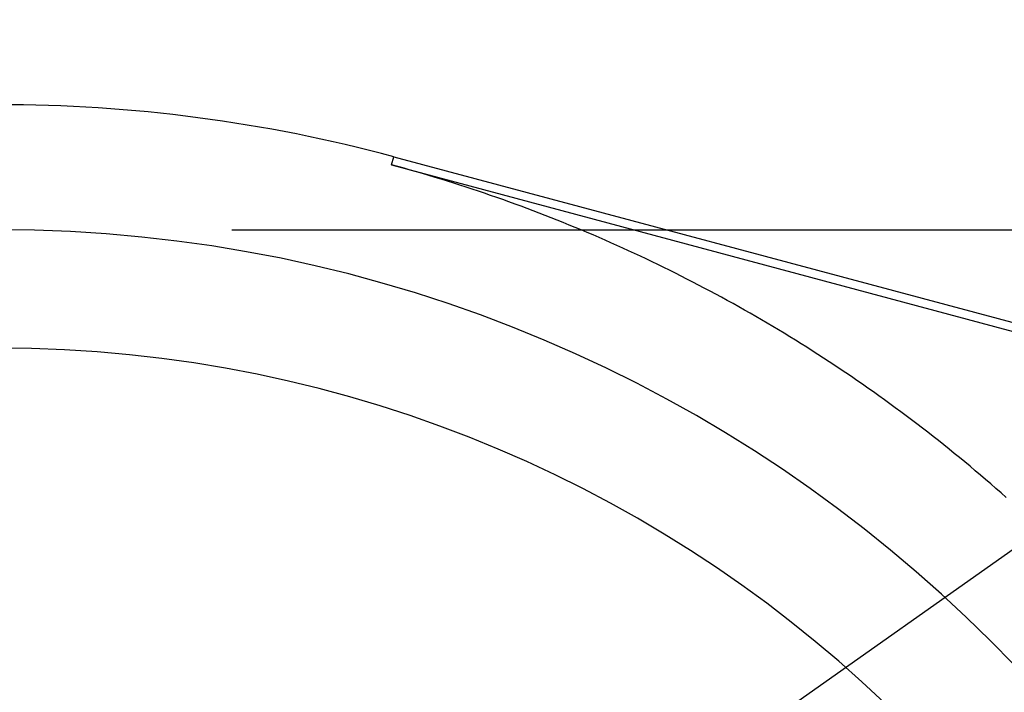
# Model space of a CAD drawing. Units: millimetres. Extents: x 0 to 841, y 0 to 594.
# Drawn here: x 229 to 235, y 538 to 542 of the extents above; entities that cross this region are included whole.
import ezdxf

# ---------------------------------------------------------------- set-up
doc = ezdxf.new("R2010")
doc.units = ezdxf.units.MM
doc.layers.add('LAYER_1', color=179, linetype='Continuous')
doc.layers.add('SLD-0', color=179, linetype='Continuous')

msp = doc.modelspace()

# ---------------------------------------------------------------- linework, layer by layer
at = {"layer": 'LAYER_1'}
for p, q in [((232.0949, 537.0017), (254.3627, 552.7397)), ((230.365, 540.444), (296.375, 540.444))]:
    msp.add_line(p, q, dxfattribs=at)
at = {"layer": 'SLD-0'}
for p, q in [((231.2201, 540.7917), (231.2319, 540.8356)), ((231.2319, 540.8356), (258.3577, 533.5672)), ((231.2534, 540.7826), (231.2201, 540.7917)), ((231.2201, 540.7917), (258.3459, 533.5233)), ((231.2867, 540.7733), (231.2534, 540.7826)), ((231.3199, 540.7639), (231.2867, 540.7733)), ((231.3532, 540.7544), (231.3199, 540.7639)), ((231.3865, 540.7447), (231.3532, 540.7544)), ((231.4198, 540.7348), (231.3865, 540.7447)), ((231.453, 540.7248), (231.4198, 540.7348)), ((231.4863, 540.7147), (231.453, 540.7248)), ((231.5195, 540.7044), (231.4863, 540.7147)), ((231.5526, 540.6939), (231.5195, 540.7044)), ((231.5858, 540.6833), (231.5526, 540.6939)), ((231.6188, 540.6726), (231.5858, 540.6833)), ((231.6519, 540.6618), (231.6188, 540.6726)), ((231.6848, 540.6508), (231.6519, 540.6618)), ((231.7177, 540.6396), (231.6848, 540.6508)), ((231.7505, 540.6284), (231.7177, 540.6396)), ((231.7832, 540.617), (231.7505, 540.6284)), ((231.8159, 540.6055), (231.7832, 540.617)), ((231.8485, 540.5938), (231.8159, 540.6055)), ((231.8811, 540.582), (231.8485, 540.5938)), ((231.9136, 540.5701), (231.8811, 540.582)), ((231.946, 540.558), (231.9136, 540.5701)), ((231.9784, 540.5458), (231.946, 540.558)), ((232.0108, 540.5335), (231.9784, 540.5458)), ((232.043, 540.521), (232.0108, 540.5335)), ((232.0753, 540.5084), (232.043, 540.521)), ((232.1074, 540.4956), (232.0753, 540.5084)), ((232.1395, 540.4827), (232.1074, 540.4956)), ((232.1716, 540.4697), (232.1395, 540.4827)), ((232.2036, 540.4565), (232.1716, 540.4697)), ((232.2355, 540.4433), (232.2036, 540.4565)), ((232.2674, 540.4298), (232.2355, 540.4433)), ((232.2993, 540.4163), (232.2674, 540.4298)), ((232.331, 540.4025), (232.2993, 540.4163)), ((232.3628, 540.3887), (232.331, 540.4025)), ((232.3945, 540.3747), (232.3628, 540.3887)), ((232.4261, 540.3606), (232.3945, 540.3747)), ((232.4577, 540.3464), (232.4261, 540.3606)), ((232.4892, 540.332), (232.4577, 540.3464)), ((232.5207, 540.3174), (232.4892, 540.332)), ((232.5521, 540.3028), (232.5207, 540.3174)), ((232.5834, 540.288), (232.5521, 540.3028)), ((232.6148, 540.273), (232.5834, 540.288)), ((232.646, 540.2579), (232.6148, 540.273)), ((232.6772, 540.2427), (232.646, 540.2579)), ((232.7084, 540.2273), (232.6772, 540.2427)), ((232.7395, 540.2118), (232.7084, 540.2273)), ((232.7706, 540.1962), (232.7395, 540.2118)), ((232.8016, 540.1804), (232.7706, 540.1962)), ((232.8326, 540.1644), (232.8016, 540.1804)), ((232.8635, 540.1484), (232.8326, 540.1644)), ((232.8944, 540.1321), (232.8635, 540.1484)), ((232.9252, 540.1158), (232.8944, 540.1321)), ((232.956, 540.0993), (232.9252, 540.1158)), ((232.9867, 540.0826), (232.956, 540.0993)), ((233.0174, 540.0658), (232.9867, 540.0826)), ((233.048, 540.0488), (233.0174, 540.0658)), ((233.0786, 540.0318), (233.048, 540.0488)), ((233.1091, 540.0145), (233.0786, 540.0318)), ((233.1396, 539.9971), (233.1091, 540.0145)), ((233.1701, 539.9796), (233.1396, 539.9971)), ((233.2005, 539.9619), (233.1701, 539.9796)), ((233.2308, 539.9441), (233.2005, 539.9619)), ((233.2611, 539.9261), (233.2308, 539.9441)), ((233.2914, 539.908), (233.2611, 539.9261)), ((233.3217, 539.8897), (233.2914, 539.908)), ((233.3519, 539.8712), (233.3217, 539.8897)), ((233.382, 539.8526), (233.3519, 539.8712)), ((233.4122, 539.8338), (233.382, 539.8526)), ((233.4423, 539.8149), (233.4122, 539.8338)), ((233.4723, 539.7958), (233.4423, 539.8149)), ((233.5023, 539.7766), (233.4723, 539.7958)), ((233.5323, 539.7572), (233.5023, 539.7766)), ((233.5622, 539.7376), (233.5323, 539.7572)), ((233.5921, 539.7179), (233.5622, 539.7376)), ((233.6219, 539.698), (233.5921, 539.7179)), ((233.6517, 539.678), (233.6219, 539.698)), ((233.6814, 539.6578), (233.6517, 539.678)), ((233.711, 539.6375), (233.6814, 539.6578)), ((233.7406, 539.617), (233.711, 539.6375)), ((233.7701, 539.5964), (233.7406, 539.617)), ((233.7996, 539.5757), (233.7701, 539.5964)), ((233.829, 539.5547), (233.7996, 539.5757)), ((233.8583, 539.5337), (233.829, 539.5547)), ((233.8876, 539.5125), (233.8583, 539.5337)), ((233.9168, 539.4911), (233.8876, 539.5125)), ((233.9459, 539.4696), (233.9168, 539.4911)), ((233.9749, 539.448), (233.9459, 539.4696)), ((234.0039, 539.4262), (233.9749, 539.448)), ((234.0328, 539.4043), (234.0039, 539.4262)), ((234.0616, 539.3823), (234.0328, 539.4043)), ((234.0903, 539.3601), (234.0616, 539.3823)), ((234.1189, 539.3377), (234.0903, 539.3601)), ((234.1475, 539.3153), (234.1189, 539.3377)), ((234.1759, 539.2926), (234.1475, 539.3153)), ((234.2043, 539.2699), (234.1759, 539.2926)), ((234.2325, 539.247), (234.2043, 539.2699)), ((234.2607, 539.224), (234.2325, 539.247)), ((234.2888, 539.2009), (234.2607, 539.224)), ((234.3168, 539.1776), (234.2888, 539.2009)), ((234.3447, 539.1542), (234.3168, 539.1776)), ((234.3726, 539.1306), (234.3447, 539.1542)), ((234.4003, 539.1069), (234.3726, 539.1306)), ((234.4279, 539.0831), (234.4003, 539.1069)), ((234.4555, 539.0591), (234.4279, 539.0831)), ((234.483, 539.035), (234.4555, 539.0591)), ((234.5104, 539.0107), (234.483, 539.035))]:
    msp.add_line(p, q, dxfattribs=at)
for radius, start in [(8.1789, 75), (7.5087, 360), (6.875, 360)]:
    msp.add_arc((229.115, 532.9353), radius, start, 90, dxfattribs=at)

doc.saveas('drawing.dxf')
